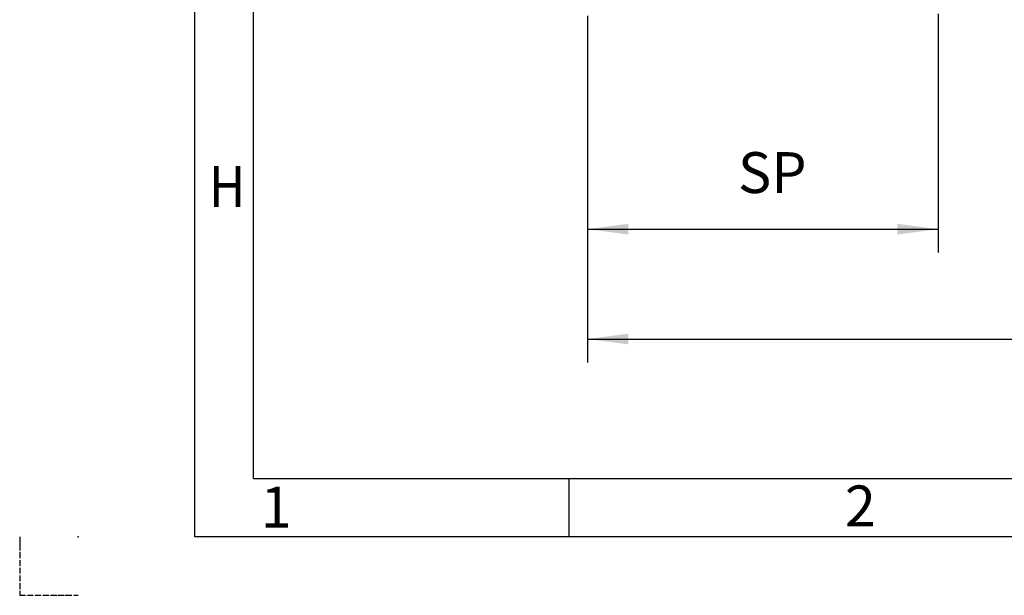
# Model space of a CAD drawing. Units: inches. Extents: x -11880 to 0, y 0 to 8400.
# Drawn here: x -11880 to -10195, y 0 to 986 of the extents above; entities that cross this region are included whole.
import ezdxf

# ---------------------------------------------------------------- set-up
doc = ezdxf.new("R2010")
doc.units = ezdxf.units.IN
doc.linetypes.add('PHANTOM', pattern=[13, 10, -1, 0, -1, 0, -1])
doc.layers.add('1', color=7, linetype='Continuous')
doc.styles.add('CONVERTER_1', font='txt.shx', dxfattribs={"width": 0.72})
doc.styles.add('CONVERTER_2', font='txt.shx', dxfattribs={"width": 0.9})
doc.dimstyles.new('ME10_DIM_7', dxfattribs={"dimtxt": 70, "dimasz": 70, "dimexe": 40, "dimexo": 0, "dimtad": 1, "dimdsep": 46, "dimtxsty": 'CONVERTER_1', "dimsah": 1, "dimcen": 0.09, "dimclrd": 2, "dimclre": 2, "dimclrt": 3, "dimadec": 0, "dimazin": 0, "dimtfac": 1, "dimtdec": 4, "dimtmove": 0, "dimatfit": 3, "dimfxl": 0, "dimtolj": 1, "dimtzin": 0, "dimarcsym": 0})
doc.dimstyles.new('ME10_DIM_8', dxfattribs={"dimtxt": 70, "dimasz": 70, "dimexe": 40, "dimexo": 0, "dimtad": 1, "dimdsep": 46, "dimtxsty": 'CONVERTER_1', "dimsah": 1, "dimcen": 0.09, "dimclrd": 2, "dimclre": 2, "dimclrt": 3, "dimadec": 0, "dimazin": 0, "dimtfac": 1, "dimtdec": 4, "dimtmove": 0, "dimatfit": 3, "dimfxl": 0, "dimtolj": 1, "dimtzin": 0, "dimarcsym": 0})

# ---------------------------------------------------------------- blocks, each defined once
blk = doc.blocks.new('*D78')
at = {"layer": '1', "color": 2, "linetype": 'Continuous'}
for p, q in [((-10907.9, 984.4), (-10907.9, 398.8)), ((-7658.4, 972.4), (-7658.4, 398.8)), ((-10907.9, 438.8), (-7658.4, 438.8))]:
    blk.add_line(p, q, dxfattribs=at)
at = {"layer": '1', "color": 2}
for points in [[(-10837.9, 448), (-10837.9, 429.6), (-10907.9, 438.8)], [(-7728.4, 429.6), (-7728.4, 448), (-7658.4, 438.8)]]:
    blk.add_solid(points, dxfattribs=at)
at = {"layer": '1', "color": 3, "insert": (-9336.3, 478.8), "char_height": 70, "attachment_point": 7, "rotation": 0.0001, "line_spacing_factor": 0.60024, "style": 'CONVERTER_1'}
blk.add_mtext('NW', dxfattribs=at)
blk = doc.blocks.new('*D89')
at = {"layer": '1', "color": 2, "linetype": 'Continuous'}
for p, q in [((-10907.9, 984.4), (-10907.9, 586.9)), ((-10307.9, 978.4), (-10307.9, 586.9)), ((-10907.9, 626.9), (-10307.9, 626.9))]:
    blk.add_line(p, q, dxfattribs=at)
at = {"layer": '1', "color": 2}
for points in [[(-10837.9, 636.1), (-10837.9, 617.7), (-10907.9, 626.9)], [(-10377.9, 617.7), (-10377.9, 636.1), (-10307.9, 626.9)]]:
    blk.add_solid(points, dxfattribs=at)
at = {"layer": '1', "color": 3, "insert": (-10650.4, 666.9), "char_height": 70, "attachment_point": 7, "rotation": 0.0001, "line_spacing_factor": 0.60024, "style": 'CONVERTER_1'}
blk.add_mtext('SP', dxfattribs=at)

msp = doc.modelspace()

# ---------------------------------------------------------------- linework, layer by layer
at = {"layer": '1', "color": 3, "linetype": 'Continuous'}
for p, q in [((-11580, 100), (-11580, 8300)), ((-10940, 200), (-10940, 100)), ((-100, 100), (-11580, 100))]:
    msp.add_line(p, q, dxfattribs=at)
at = {"layer": '1', "color": 5, "linetype": 'Continuous'}
for q in [(-11480, 8200), (-6940, 200)]:
    msp.add_line((-11480, 200), q, dxfattribs=at)
at = {"layer": '1', "color": 2, "linetype": 'Continuous'}
for p, q in [((-10307.861, 995.362), (-10307.861, 978.362)), ((-10907.857, 992.362), (-10907.857, 984.362))]:
    msp.add_line(p, q, dxfattribs=at)
at = {"layer": '1', "color": 4, "linetype": 'PHANTOM'}
for p, q in [((-11880, 100), (-11880, 0)), ((-11880, 0), (-11780, 0))]:
    msp.add_line(p, q, dxfattribs=at)
at = {"layer": '1', "color": 4}
msp.add_point((-11780, 100), dxfattribs=at)

# ---------------------------------------------------------------- texts
at = {"layer": '1', "color": 3, "style": 'CONVERTER_2', "width": 0.9}
msp.add_text('H', height=70, dxfattribs=at).set_placement((-11556.206, 665.055))
at = {"layer": '1', "color": 3, "char_height": 70, "attachment_point": 1, "line_spacing_factor": 1.320528, "style": 'CONVERTER_2'}
for s, insert in [('1', (-11467.509, 186.037)), ('2', (-10467.509, 188.037))]:
    msp.add_mtext(s, dxfattribs=dict(at, insert=insert))

# ---------------------------------------------------------------- dimensions: what is measured, and where the dimension line sits
at = {"layer": '1'}
for base, p1, text, dimstyle, picture, middle in [((-10907.857, 438.796), (-7658.399, 972.362), 'NW', 'ME10_DIM_7', '*D78', (-9283.128, 513.796)), ((-10907.857, 626.93), (-10307.861, 978.362), 'SP', 'ME10_DIM_8', '*D89', (-10602.849, 701.93))]:
    dim = msp.add_linear_dim(base=base, p1=p1, p2=(-10907.857, 984.362), text=text, dimstyle=dimstyle, dxfattribs=at)
    dim.commit()
    dim.dimension.update_dxf_attribs({"geometry": picture, "text_midpoint": middle, "text_rotation": 0.000139})

doc.saveas('drawing.dxf')
